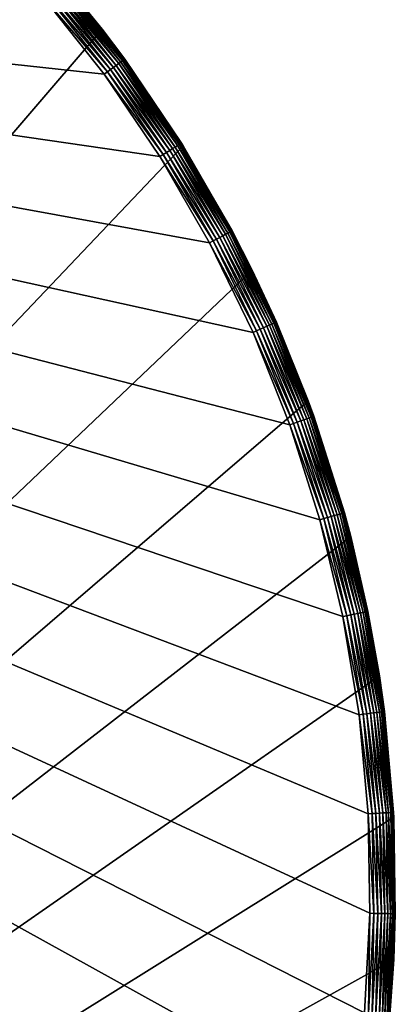
# Model space of a CAD drawing. Extents: x -27.5 to 27.5, y -27.5 to 27.5.
# Drawn here: x 20.1 to 27.5, y -2.3 to 17 of the extents above; entities that cross this region are included whole.
import ezdxf

# ---------------------------------------------------------------- set-up
doc = ezdxf.new("R2010")
doc.units = 0
doc.header["$MEASUREMENT"] = 0
doc.layers.add('L2', color=7, linetype='Continuous')

msp = doc.modelspace()

# ---------------------------------------------------------------- linework, layer by layer
at = {"layer": 'L2', "color": 7}
for points in [[(-17.84811, 20.25945, 10), (19.93391, -18.21096, 10), (21.19601, -16.72511, 10)], [(21.78601, 15.94898, 10), (20.57838, 17.47943, 10), (-17.84811, 20.25945, 10)], [(21.19601, -16.72511, 10), (22.3476, -15.15205, 10), (-17.84811, 20.25945, 10)], [(-17.84811, 20.25945, 10), (22.3476, -15.15205, 10), (23.38269, -13.5, 10)], [(-17.84811, 20.25945, 10), (23.38269, -13.5, 10), (24.29586, -11.77757, 10)], [(24.29586, -11.77757, 10), (25.08237, -9.99373, 10), (-17.84811, 20.25945, 10)], [(-17.84811, 20.25945, 10), (25.08237, -9.99373, 10), (25.73811, -8.157792, 10)], [(-17.84811, 20.25945, 10), (25.73811, -8.157792, 10), (26.25967, -6.279321, 10)], [(26.25967, -6.279321, 10), (26.64432, -4.368114, 10), (-17.84811, 20.25945, 10)], [(-17.84811, 20.25945, 10), (26.64432, -4.368114, 10), (26.89005, -2.434133, 10)], [(-17.84811, 20.25945, 10), (26.89005, -2.434133, 10), (26.9956, -0.487462, 10)], [(26.9956, -0.487462, 10), (26.9604, 1.46175, 10), (-17.84811, 20.25945, 10)], [(-17.84811, 20.25945, 10), (26.9604, 1.46175, 10), (26.78465, 3.403342, 10)], [(-17.84811, 20.25945, 10), (26.78465, 3.403342, 10), (26.46925, 5.32719, 10)], [(26.46925, 5.32719, 10), (26.01585, 7.223265, 10), (-17.84811, 20.25945, 10)], [(-17.84811, 20.25945, 10), (26.01585, 7.223265, 10), (25.42682, 9.081681, 10)], [(-17.84811, 20.25945, 10), (25.42682, 9.081681, 10), (24.70522, 10.89275, 10)], [(24.70522, 10.89275, 10), (23.85483, 12.64703, 10), (-17.84811, 20.25945, 10)], [(-17.84811, 20.25945, 10), (23.85483, 12.64703, 10), (22.88006, 14.33537, 10)], [(-17.84811, 20.25945, 10), (22.88006, 14.33537, 10), (21.78601, 15.94898, 10)], [(19.9318, 18.94659), (21.74633, 16.83291), (-13.3458, -24.04453)], [(20.95946, 17.80312, 9.5), (21.74633, 16.83291), (19.9318, 18.94659)], [(20.91792, 17.76784, 9.726996), (20.88668, 17.7413, 9.793893), (22.14548, 16.21214, 9.726996)], [(20.9408, 17.78728, 9.654509), (20.91792, 17.76784, 9.726996), (22.16971, 16.22987, 9.654509)], [(22.16971, 16.22987, 9.654509), (20.91792, 17.76784, 9.726996), (22.14548, 16.21214, 9.726996)], [(20.95477, 17.79914, 9.578217), (20.9408, 17.78728, 9.654509), (22.18449, 16.24069, 9.578217)], [(22.18449, 16.24069, 9.578217), (20.9408, 17.78728, 9.654509), (22.16971, 16.22987, 9.654509)], [(21.7332, 16.82255, 9.5), (20.95946, 17.80312, 9.5), (20.95477, 17.79914, 9.578217)], [(22.18449, 16.24069, 9.578217), (21.7332, 16.82255, 9.5), (20.95477, 17.79914, 9.578217)], [(21.7332, 16.82255, 9.5), (21.74633, 16.83291), (20.95946, 17.80312, 9.5)], [(20.69614, 17.57946, 9.975528), (20.63799, 17.53007, 9.993844), (21.91068, 16.04024, 9.975528)], [(20.75138, 17.62638, 9.945503), (20.69614, 17.57946, 9.975528), (21.96917, 16.08306, 9.945503)], [(21.96917, 16.08306, 9.945503), (20.69614, 17.57946, 9.975528), (21.91068, 16.04024, 9.975528)], [(20.80237, 17.66969, 9.904508), (20.75138, 17.62638, 9.945503), (22.02315, 16.12258, 9.904508)], [(22.02315, 16.12258, 9.904508), (20.75138, 17.62638, 9.945503), (21.96917, 16.08306, 9.945503)], [(20.84784, 17.70831, 9.853553), (20.80237, 17.66969, 9.904508), (22.07129, 16.15782, 9.853553)], [(22.07129, 16.15782, 9.853553), (20.80237, 17.66969, 9.904508), (22.02315, 16.12258, 9.904508)], [(20.88668, 17.7413, 9.793893), (20.84784, 17.70831, 9.853553), (22.1124, 16.18792, 9.793893)], [(22.1124, 16.18792, 9.793893), (20.84784, 17.70831, 9.853553), (22.07129, 16.15782, 9.853553)], [(22.14548, 16.21214, 9.726996), (20.88668, 17.7413, 9.793893), (22.1124, 16.18792, 9.793893)], [(20.63799, 17.53007, 9.993844), (20.57838, 17.47943, 10), (21.84912, 15.99518, 9.993844)], [(21.84912, 15.99518, 9.993844), (20.57838, 17.47943, 10), (21.78601, 15.94898, 10)], [(21.91068, 16.04024, 9.975528), (20.63799, 17.53007, 9.993844), (21.84912, 15.99518, 9.993844)], [(-13.3458, -24.04453), (21.74633, 16.83291), (23.33772, 14.54651)], [(21.7332, 16.82255, 9.5), (22.18945, 16.24433, 9.5), (21.74633, 16.83291)], [(22.18449, 16.24069, 9.578217), (22.18945, 16.24433, 9.5), (21.7332, 16.82255, 9.5)], [(21.74633, 16.83291), (22.18945, 16.24433, 9.5), (23.30376, 14.60084, 9.5)], [(21.74633, 16.83291), (23.30376, 14.60084, 9.5), (23.33772, 14.54651)], [(22.14548, 16.21214, 9.726996), (22.1124, 16.18792, 9.793893), (23.25758, 14.57191, 9.726996)], [(22.16971, 16.22987, 9.654509), (22.14548, 16.21214, 9.726996), (23.28303, 14.58785, 9.654509)], [(23.28303, 14.58785, 9.654509), (22.14548, 16.21214, 9.726996), (23.25758, 14.57191, 9.726996)], [(22.18449, 16.24069, 9.578217), (22.16971, 16.22987, 9.654509), (23.29855, 14.59757, 9.578217)], [(23.29855, 14.59757, 9.578217), (22.16971, 16.22987, 9.654509), (23.28303, 14.58785, 9.654509)], [(23.30376, 14.60084, 9.5), (22.18945, 16.24433, 9.5), (22.18449, 16.24069, 9.578217)], [(23.29855, 14.59757, 9.578217), (23.30376, 14.60084, 9.5), (22.18449, 16.24069, 9.578217)], [(21.91068, 16.04024, 9.975528), (21.84912, 15.99518, 9.993844), (23.01099, 14.41741, 9.975528)], [(21.96917, 16.08306, 9.945503), (21.91068, 16.04024, 9.975528), (23.07242, 14.45589, 9.945503)], [(23.07242, 14.45589, 9.945503), (21.91068, 16.04024, 9.975528), (23.01099, 14.41741, 9.975528)], [(22.02315, 16.12258, 9.904508), (21.96917, 16.08306, 9.945503), (23.12911, 14.49141, 9.904508)], [(23.12911, 14.49141, 9.904508), (21.96917, 16.08306, 9.945503), (23.07242, 14.45589, 9.945503)], [(22.07129, 16.15782, 9.853553), (22.02315, 16.12258, 9.904508), (23.17967, 14.52309, 9.853553)], [(23.17967, 14.52309, 9.853553), (22.02315, 16.12258, 9.904508), (23.12911, 14.49141, 9.904508)], [(22.1124, 16.18792, 9.793893), (22.07129, 16.15782, 9.853553), (23.22285, 14.55014, 9.793893)], [(23.22285, 14.55014, 9.793893), (22.07129, 16.15782, 9.853553), (23.17967, 14.52309, 9.853553)], [(23.25758, 14.57191, 9.726996), (22.1124, 16.18792, 9.793893), (23.22285, 14.55014, 9.793893)], [(21.84912, 15.99518, 9.993844), (21.78601, 15.94898, 10), (22.94634, 14.3769, 9.993844)], [(22.94634, 14.3769, 9.993844), (21.78601, 15.94898, 10), (22.88006, 14.33537, 10)], [(23.01099, 14.41741, 9.975528), (21.84912, 15.99518, 9.993844), (22.94634, 14.3769, 9.993844)], [(-13.3458, -24.04453), (23.33772, 14.54651), (24.68962, 12.11084)], [(23.12911, 14.49141, 9.904508), (23.07242, 14.45589, 9.945503), (24.11448, 12.78469, 9.904508)], [(23.17967, 14.52309, 9.853553), (23.12911, 14.49141, 9.904508), (24.16719, 12.81263, 9.853553)], [(24.16719, 12.81263, 9.853553), (23.12911, 14.49141, 9.904508), (24.11448, 12.78469, 9.904508)], [(23.22285, 14.55014, 9.793893), (23.17967, 14.52309, 9.853553), (24.21221, 12.8365, 9.793893)], [(24.21221, 12.8365, 9.793893), (23.17967, 14.52309, 9.853553), (24.16719, 12.81263, 9.853553)], [(23.25758, 14.57191, 9.726996), (23.22285, 14.55014, 9.793893), (24.24843, 12.85571, 9.726996)], [(24.24843, 12.85571, 9.726996), (23.22285, 14.55014, 9.793893), (24.21221, 12.8365, 9.793893)], [(23.28303, 14.58785, 9.654509), (23.25758, 14.57191, 9.726996), (24.27496, 12.86977, 9.654509)], [(24.27496, 12.86977, 9.654509), (23.25758, 14.57191, 9.726996), (24.24843, 12.85571, 9.726996)], [(23.29855, 14.59757, 9.578217), (23.28303, 14.58785, 9.654509), (24.29114, 12.87835, 9.578217)], [(24.29114, 12.87835, 9.578217), (23.28303, 14.58785, 9.654509), (24.27496, 12.86977, 9.654509)], [(23.29855, 14.59757, 9.578217), (23.33578, 14.54539, 9.5), (23.30376, 14.60084, 9.5)], [(24.29114, 12.87835, 9.578217), (24.29658, 12.88123, 9.5), (23.29855, 14.59757, 9.578217)], [(24.29658, 12.88123, 9.5), (23.33578, 14.54539, 9.5), (23.29855, 14.59757, 9.578217)], [(23.33772, 14.54651), (23.30376, 14.60084, 9.5), (23.33578, 14.54539, 9.5)], [(23.33772, 14.54651), (23.33578, 14.54539, 9.5), (24.29658, 12.88123, 9.5)], [(23.33772, 14.54651), (24.29658, 12.88123, 9.5), (24.68962, 12.11084)], [(22.94634, 14.3769, 9.993844), (22.88006, 14.33537, 10), (23.92393, 12.68367, 9.993844)], [(23.92393, 12.68367, 9.993844), (22.88006, 14.33537, 10), (23.85483, 12.64703, 10)], [(23.01099, 14.41741, 9.975528), (22.94634, 14.3769, 9.993844), (23.99134, 12.7194, 9.975528)], [(23.99134, 12.7194, 9.975528), (22.94634, 14.3769, 9.993844), (23.92393, 12.68367, 9.993844)], [(23.07242, 14.45589, 9.945503), (23.01099, 14.41741, 9.975528), (24.05538, 12.75335, 9.945503)], [(24.05538, 12.75335, 9.945503), (23.01099, 14.41741, 9.975528), (23.99134, 12.7194, 9.975528)], [(24.11448, 12.78469, 9.904508), (23.07242, 14.45589, 9.945503), (24.05538, 12.75335, 9.945503)], [(24.05538, 12.75335, 9.945503), (23.99134, 12.7194, 9.975528), (24.91293, 10.98433, 9.945503)], [(24.11448, 12.78469, 9.904508), (24.05538, 12.75335, 9.945503), (24.97414, 11.01132, 9.904508)], [(24.97414, 11.01132, 9.904508), (24.05538, 12.75335, 9.945503), (24.91293, 10.98433, 9.945503)], [(24.16719, 12.81263, 9.853553), (24.11448, 12.78469, 9.904508), (25.02873, 11.03539, 9.853553)], [(25.02873, 11.03539, 9.853553), (24.11448, 12.78469, 9.904508), (24.97414, 11.01132, 9.904508)], [(24.21221, 12.8365, 9.793893), (24.16719, 12.81263, 9.853553), (25.07535, 11.05594, 9.793893)], [(25.07535, 11.05594, 9.793893), (24.16719, 12.81263, 9.853553), (25.02873, 11.03539, 9.853553)], [(24.24843, 12.85571, 9.726996), (24.21221, 12.8365, 9.793893), (25.11286, 11.07248, 9.726996)], [(25.11286, 11.07248, 9.726996), (24.21221, 12.8365, 9.793893), (25.07535, 11.05594, 9.793893)], [(24.27496, 12.86977, 9.654509), (24.24843, 12.85571, 9.726996), (25.14033, 11.08459, 9.654509)], [(25.14033, 11.08459, 9.654509), (24.24843, 12.85571, 9.726996), (25.11286, 11.07248, 9.726996)], [(24.29114, 12.87835, 9.578217), (24.27496, 12.86977, 9.654509), (25.15709, 11.09198, 9.578217)], [(25.15709, 11.09198, 9.578217), (24.27496, 12.86977, 9.654509), (25.14033, 11.08459, 9.654509)], [(24.29114, 12.87835, 9.578217), (24.67376, 12.10315, 9.5), (24.29658, 12.88123, 9.5)], [(25.15709, 11.09198, 9.578217), (24.67376, 12.10315, 9.5), (24.29114, 12.87835, 9.578217)], [(24.68962, 12.11084), (24.29658, 12.88123, 9.5), (24.67376, 12.10315, 9.5)], [(23.92393, 12.68367, 9.993844), (23.85483, 12.64703, 10), (24.77679, 10.9243, 9.993844)], [(24.77679, 10.9243, 9.993844), (23.85483, 12.64703, 10), (24.70522, 10.89275, 10)], [(23.99134, 12.7194, 9.975528), (23.92393, 12.68367, 9.993844), (24.8466, 10.95508, 9.975528)], [(24.8466, 10.95508, 9.975528), (23.92393, 12.68367, 9.993844), (24.77679, 10.9243, 9.993844)], [(24.91293, 10.98433, 9.945503), (23.99134, 12.7194, 9.975528), (24.8466, 10.95508, 9.975528)], [(24.68962, 12.11084), (25.78818, 9.550895), (-13.3458, -24.04453)], [(24.68962, 12.11084), (24.67376, 12.10315, 9.5), (25.16273, 11.09447, 9.5)], [(25.15709, 11.09198, 9.578217), (25.16273, 11.09447, 9.5), (24.67376, 12.10315, 9.5)], [(24.68962, 12.11084), (25.16273, 11.09447, 9.5), (25.78818, 9.550895)], [(24.97414, 11.01132, 9.904508), (24.91293, 10.98433, 9.945503), (25.70359, 9.180535, 9.904508)], [(25.02873, 11.03539, 9.853553), (24.97414, 11.01132, 9.904508), (25.75977, 9.200602, 9.853553)], [(25.75977, 9.200602, 9.853553), (24.97414, 11.01132, 9.904508), (25.70359, 9.180535, 9.904508)], [(25.07535, 11.05594, 9.793893), (25.02873, 11.03539, 9.853553), (25.80776, 9.217741, 9.793893)], [(25.80776, 9.217741, 9.793893), (25.02873, 11.03539, 9.853553), (25.75977, 9.200602, 9.853553)], [(25.11286, 11.07248, 9.726996), (25.07535, 11.05594, 9.793893), (25.84636, 9.23153, 9.726996)], [(25.84636, 9.23153, 9.726996), (25.07535, 11.05594, 9.793893), (25.80776, 9.217741, 9.793893)], [(25.14033, 11.08459, 9.654509), (25.11286, 11.07248, 9.726996), (25.87464, 9.241629, 9.654509)], [(25.87464, 9.241629, 9.654509), (25.11286, 11.07248, 9.726996), (25.84636, 9.23153, 9.726996)], [(25.15709, 11.09198, 9.578217), (25.14033, 11.08459, 9.654509), (25.89189, 9.24779, 9.578217)], [(25.89189, 9.24779, 9.578217), (25.14033, 11.08459, 9.654509), (25.87464, 9.241629, 9.654509)], [(25.77917, 9.547304, 9.5), (25.16273, 11.09447, 9.5), (25.15709, 11.09198, 9.578217)], [(25.89189, 9.24779, 9.578217), (25.77917, 9.547304, 9.5), (25.15709, 11.09198, 9.578217)], [(25.78818, 9.550895), (25.16273, 11.09447, 9.5), (25.77917, 9.547304, 9.5)], [(24.77679, 10.9243, 9.993844), (24.70522, 10.89275, 10), (25.50048, 9.10799, 9.993844)], [(25.50048, 9.10799, 9.993844), (24.70522, 10.89275, 10), (25.42682, 9.081681, 10)], [(24.8466, 10.95508, 9.975528), (24.77679, 10.9243, 9.993844), (25.57232, 9.133651, 9.975528)], [(25.57232, 9.133651, 9.975528), (24.77679, 10.9243, 9.993844), (25.50048, 9.10799, 9.993844)], [(24.91293, 10.98433, 9.945503), (24.8466, 10.95508, 9.975528), (25.64059, 9.158033, 9.945503)], [(25.64059, 9.158033, 9.945503), (24.8466, 10.95508, 9.975528), (25.57232, 9.133651, 9.975528)], [(25.70359, 9.180535, 9.904508), (24.91293, 10.98433, 9.945503), (25.64059, 9.158033, 9.945503)], [(-13.3458, -24.04453), (25.78818, 9.550895), (26.62212, 6.892945)], [(25.78818, 9.550895), (25.77917, 9.547304, 9.5), (25.89769, 9.24986, 9.5)], [(25.89189, 9.24779, 9.578217), (25.89769, 9.24986, 9.5), (25.77917, 9.547304, 9.5)], [(26.49762, 7.357029, 9.5), (26.62212, 6.892945), (25.78818, 9.550895)], [(26.49762, 7.357029, 9.5), (25.78818, 9.550895), (25.89769, 9.24986, 9.5)], [(25.50048, 9.10799, 9.993844), (25.42682, 9.081681, 10), (26.09122, 7.244191, 9.993844)], [(26.09122, 7.244191, 9.993844), (25.42682, 9.081681, 10), (26.01585, 7.223265, 10)], [(25.57232, 9.133651, 9.975528), (25.50048, 9.10799, 9.993844), (26.16473, 7.264601, 9.975528)], [(26.16473, 7.264601, 9.975528), (25.50048, 9.10799, 9.993844), (26.09122, 7.244191, 9.993844)], [(25.64059, 9.158033, 9.945503), (25.57232, 9.133651, 9.975528), (26.23457, 7.283993, 9.945503)], [(26.23457, 7.283993, 9.945503), (25.57232, 9.133651, 9.975528), (26.16473, 7.264601, 9.975528)], [(25.70359, 9.180535, 9.904508), (25.64059, 9.158033, 9.945503), (26.29903, 7.30189, 9.904508)], [(26.29903, 7.30189, 9.904508), (25.64059, 9.158033, 9.945503), (26.23457, 7.283993, 9.945503)], [(25.75977, 9.200602, 9.853553), (25.70359, 9.180535, 9.904508), (26.35652, 7.317851, 9.853553)], [(26.35652, 7.317851, 9.853553), (25.70359, 9.180535, 9.904508), (26.29903, 7.30189, 9.904508)], [(25.80776, 9.217741, 9.793893), (25.75977, 9.200602, 9.853553), (26.40561, 7.331483, 9.793893)], [(26.40561, 7.331483, 9.793893), (25.75977, 9.200602, 9.853553), (26.35652, 7.317851, 9.853553)], [(25.84636, 9.23153, 9.726996), (25.80776, 9.217741, 9.793893), (26.44511, 7.34245, 9.726996)], [(26.44511, 7.34245, 9.726996), (25.80776, 9.217741, 9.793893), (26.40561, 7.331483, 9.793893)], [(25.87464, 9.241629, 9.654509), (25.84636, 9.23153, 9.726996), (26.47405, 7.350483, 9.654509)], [(26.47405, 7.350483, 9.654509), (25.84636, 9.23153, 9.726996), (26.44511, 7.34245, 9.726996)], [(25.89189, 9.24779, 9.578217), (25.87464, 9.241629, 9.654509), (26.49169, 7.355383, 9.578217)], [(26.49169, 7.355383, 9.578217), (25.87464, 9.241629, 9.654509), (26.47405, 7.350483, 9.654509)], [(26.49762, 7.357029, 9.5), (25.89769, 9.24986, 9.5), (25.89189, 9.24779, 9.578217)], [(26.49169, 7.355383, 9.578217), (26.49762, 7.357029, 9.5), (25.89189, 9.24779, 9.578217)], [(26.40561, 7.331483, 9.793893), (26.35652, 7.317851, 9.853553), (26.8658, 5.407001, 9.793893)], [(26.44511, 7.34245, 9.726996), (26.40561, 7.331483, 9.793893), (26.90599, 5.41509, 9.726996)], [(26.90599, 5.41509, 9.726996), (26.40561, 7.331483, 9.793893), (26.8658, 5.407001, 9.793893)], [(26.47405, 7.350483, 9.654509), (26.44511, 7.34245, 9.726996), (26.93543, 5.421014, 9.654509)], [(26.93543, 5.421014, 9.654509), (26.44511, 7.34245, 9.726996), (26.90599, 5.41509, 9.726996)], [(26.49169, 7.355383, 9.578217), (26.47405, 7.350483, 9.654509), (26.95338, 5.424628, 9.578217)], [(26.95338, 5.424628, 9.578217), (26.47405, 7.350483, 9.654509), (26.93543, 5.421014, 9.654509)], [(26.49169, 7.355383, 9.578217), (26.60933, 6.889886, 9.5), (26.49762, 7.357029, 9.5)], [(26.95338, 5.424628, 9.578217), (26.60933, 6.889886, 9.5), (26.49169, 7.355383, 9.578217)], [(26.60933, 6.889886, 9.5), (26.62212, 6.892945), (26.49762, 7.357029, 9.5)], [(26.09122, 7.244191, 9.993844), (26.01585, 7.223265, 10), (26.54593, 5.342623, 9.993844)], [(26.54593, 5.342623, 9.993844), (26.01585, 7.223265, 10), (26.46925, 5.32719, 10)], [(26.16473, 7.264601, 9.975528), (26.09122, 7.244191, 9.993844), (26.62072, 5.357675, 9.975528)], [(26.62072, 5.357675, 9.975528), (26.09122, 7.244191, 9.993844), (26.54593, 5.342623, 9.993844)], [(26.23457, 7.283993, 9.945503), (26.16473, 7.264601, 9.975528), (26.69178, 5.371978, 9.945503)], [(26.69178, 5.371978, 9.945503), (26.16473, 7.264601, 9.975528), (26.62072, 5.357675, 9.975528)], [(26.29903, 7.30189, 9.904508), (26.23457, 7.283993, 9.945503), (26.75736, 5.385176, 9.904508)], [(26.75736, 5.385176, 9.904508), (26.23457, 7.283993, 9.945503), (26.69178, 5.371978, 9.945503)], [(26.35652, 7.317851, 9.853553), (26.29903, 7.30189, 9.904508), (26.81585, 5.396948, 9.853553)], [(26.81585, 5.396948, 9.853553), (26.29903, 7.30189, 9.904508), (26.75736, 5.385176, 9.904508)], [(26.8658, 5.407001, 9.793893), (26.35652, 7.317851, 9.853553), (26.81585, 5.396948, 9.853553)], [(-13.3458, -24.04453), (26.62212, 6.892945), (27.18288, 4.164264)], [(26.95942, 5.425842, 9.5), (26.62212, 6.892945), (26.60933, 6.889886, 9.5)], [(26.95338, 5.424628, 9.578217), (26.95942, 5.425842, 9.5), (26.60933, 6.889886, 9.5)], [(26.95942, 5.425842, 9.5), (27.18288, 4.164264), (26.62212, 6.892945)], [(26.8658, 5.407001, 9.793893), (26.81585, 5.396948, 9.853553), (27.18593, 3.45433, 9.793893)], [(26.90599, 5.41509, 9.726996), (26.8658, 5.407001, 9.793893), (27.2266, 3.459498, 9.726996)], [(27.2266, 3.459498, 9.726996), (26.8658, 5.407001, 9.793893), (27.18593, 3.45433, 9.793893)], [(26.93543, 5.421014, 9.654509), (26.90599, 5.41509, 9.726996), (27.25638, 3.463282, 9.654509)], [(27.25638, 3.463282, 9.654509), (26.90599, 5.41509, 9.726996), (27.2266, 3.459498, 9.726996)], [(26.95338, 5.424628, 9.578217), (26.93543, 5.421014, 9.654509), (27.27455, 3.465591, 9.578217)], [(27.27455, 3.465591, 9.578217), (26.93543, 5.421014, 9.654509), (27.25638, 3.463282, 9.654509)], [(27.16668, 4.161608, 9.5), (26.95942, 5.425842, 9.5), (26.95338, 5.424628, 9.578217)], [(27.27455, 3.465591, 9.578217), (27.16668, 4.161608, 9.5), (26.95338, 5.424628, 9.578217)], [(27.16668, 4.161608, 9.5), (27.18288, 4.164264), (26.95942, 5.425842, 9.5)], [(26.54593, 5.342623, 9.993844), (26.46925, 5.32719, 10), (26.86224, 3.413202, 9.993844)], [(26.86224, 3.413202, 9.993844), (26.46925, 5.32719, 10), (26.78465, 3.403342, 10)], [(26.62072, 5.357675, 9.975528), (26.54593, 5.342623, 9.993844), (26.93792, 3.422818, 9.975528)], [(26.93792, 3.422818, 9.975528), (26.54593, 5.342623, 9.993844), (26.86224, 3.413202, 9.993844)], [(26.69178, 5.371978, 9.945503), (26.62072, 5.357675, 9.975528), (27.00983, 3.431955, 9.945503)], [(27.00983, 3.431955, 9.945503), (26.62072, 5.357675, 9.975528), (26.93792, 3.422818, 9.975528)], [(26.75736, 5.385176, 9.904508), (26.69178, 5.371978, 9.945503), (27.07619, 3.440387, 9.904508)], [(27.07619, 3.440387, 9.904508), (26.69178, 5.371978, 9.945503), (27.00983, 3.431955, 9.945503)], [(26.81585, 5.396948, 9.853553), (26.75736, 5.385176, 9.904508), (27.13538, 3.447908, 9.853553)], [(27.13538, 3.447908, 9.853553), (26.75736, 5.385176, 9.904508), (27.07619, 3.440387, 9.904508)], [(27.18593, 3.45433, 9.793893), (26.81585, 5.396948, 9.853553), (27.13538, 3.447908, 9.853553)], [(27.18288, 4.164264), (27.4647, 1.392852), (-13.3458, -24.04453)], [(27.16668, 4.161608, 9.5), (27.28066, 3.466367, 9.5), (27.18288, 4.164264)], [(27.27455, 3.465591, 9.578217), (27.28066, 3.466367, 9.5), (27.16668, 4.161608, 9.5)], [(27.18288, 4.164264), (27.28066, 3.466367, 9.5), (27.45967, 1.48882, 9.5)], [(27.18288, 4.164264), (27.45967, 1.48882, 9.5), (27.4647, 1.392852)], [(26.86224, 3.413202, 9.993844), (26.78465, 3.403342, 10), (27.03851, 1.465985, 9.993844)], [(27.03851, 1.465985, 9.993844), (26.78465, 3.403342, 10), (26.9604, 1.46175, 10)], [(26.93792, 3.422818, 9.975528), (26.86224, 3.413202, 9.993844), (27.11468, 1.470116, 9.975528)], [(27.11468, 1.470116, 9.975528), (26.86224, 3.413202, 9.993844), (27.03851, 1.465985, 9.993844)], [(27.00983, 3.431955, 9.945503), (26.93792, 3.422818, 9.975528), (27.18706, 1.47404, 9.945503)], [(27.18706, 1.47404, 9.945503), (26.93792, 3.422818, 9.975528), (27.11468, 1.470116, 9.975528)], [(27.07619, 3.440387, 9.904508), (27.00983, 3.431955, 9.945503), (27.25386, 1.477662, 9.904508)], [(27.25386, 1.477662, 9.904508), (27.00983, 3.431955, 9.945503), (27.18706, 1.47404, 9.945503)], [(27.13538, 3.447908, 9.853553), (27.07619, 3.440387, 9.904508), (27.31344, 1.480891, 9.853553)], [(27.31344, 1.480891, 9.853553), (27.07619, 3.440387, 9.904508), (27.25386, 1.477662, 9.904508)], [(27.18593, 3.45433, 9.793893), (27.13538, 3.447908, 9.853553), (27.36432, 1.48365, 9.793893)], [(27.36432, 1.48365, 9.793893), (27.13538, 3.447908, 9.853553), (27.31344, 1.480891, 9.853553)], [(27.2266, 3.459498, 9.726996), (27.18593, 3.45433, 9.793893), (27.40525, 1.48587, 9.726996)], [(27.40525, 1.48587, 9.726996), (27.18593, 3.45433, 9.793893), (27.36432, 1.48365, 9.793893)], [(27.25638, 3.463282, 9.654509), (27.2266, 3.459498, 9.726996), (27.43523, 1.487495, 9.654509)], [(27.43523, 1.487495, 9.654509), (27.2266, 3.459498, 9.726996), (27.40525, 1.48587, 9.726996)], [(27.27455, 3.465591, 9.578217), (27.25638, 3.463282, 9.654509), (27.45352, 1.488487, 9.578217)], [(27.45352, 1.488487, 9.578217), (27.25638, 3.463282, 9.654509), (27.43523, 1.487495, 9.654509)], [(27.45967, 1.48882, 9.5), (27.28066, 3.466367, 9.5), (27.27455, 3.465591, 9.578217)], [(27.45352, 1.488487, 9.578217), (27.45967, 1.48882, 9.5), (27.27455, 3.465591, 9.578217)], [(-13.3458, -24.04453), (27.4647, 1.392852), (27.4647, -1.392852)], [(27.03851, 1.465985, 9.993844), (26.9604, 1.46175, 10), (27.0738, -0.488874, 9.993844)], [(27.0738, -0.488874, 9.993844), (26.9604, 1.46175, 10), (26.9956, -0.487462, 10)], [(27.11468, 1.470116, 9.975528), (27.03851, 1.465985, 9.993844), (27.15008, -0.490252, 9.975528)], [(27.15008, -0.490252, 9.975528), (27.03851, 1.465985, 9.993844), (27.0738, -0.488874, 9.993844)], [(27.18706, 1.47404, 9.945503), (27.11468, 1.470116, 9.975528), (27.22256, -0.49156, 9.945503)], [(27.22256, -0.49156, 9.945503), (27.11468, 1.470116, 9.975528), (27.15008, -0.490252, 9.975528)], [(27.25386, 1.477662, 9.904508), (27.18706, 1.47404, 9.945503), (27.28944, -0.492768, 9.904508)], [(27.28944, -0.492768, 9.904508), (27.18706, 1.47404, 9.945503), (27.22256, -0.49156, 9.945503)], [(27.31344, 1.480891, 9.853553), (27.25386, 1.477662, 9.904508), (27.3491, -0.493845, 9.853553)], [(27.3491, -0.493845, 9.853553), (27.25386, 1.477662, 9.904508), (27.28944, -0.492768, 9.904508)], [(27.36432, 1.48365, 9.793893), (27.31344, 1.480891, 9.853553), (27.40004, -0.494765, 9.793893)], [(27.40004, -0.494765, 9.793893), (27.31344, 1.480891, 9.853553), (27.3491, -0.493845, 9.853553)], [(27.40525, 1.48587, 9.726996), (27.36432, 1.48365, 9.793893), (27.44103, -0.495505, 9.726996)], [(27.44103, -0.495505, 9.726996), (27.36432, 1.48365, 9.793893), (27.40004, -0.494765, 9.793893)], [(27.43523, 1.487495, 9.654509), (27.40525, 1.48587, 9.726996), (27.47105, -0.496047, 9.654509)], [(27.47105, -0.496047, 9.654509), (27.40525, 1.48587, 9.726996), (27.44103, -0.495505, 9.726996)], [(27.45352, 1.488487, 9.578217), (27.43523, 1.487495, 9.654509), (27.48936, -0.496378, 9.578217)], [(27.48936, -0.496378, 9.578217), (27.43523, 1.487495, 9.654509), (27.47105, -0.496047, 9.654509)], [(27.45352, 1.488487, 9.578217), (27.4614, 1.392793, 9.5), (27.45967, 1.48882, 9.5)], [(27.48936, -0.496378, 9.578217), (27.49552, -0.496489, 9.5), (27.45352, 1.488487, 9.578217)], [(27.49552, -0.496489, 9.5), (27.4614, 1.392793, 9.5), (27.45352, 1.488487, 9.578217)], [(27.4647, 1.392852), (27.45967, 1.48882, 9.5), (27.4614, 1.392793, 9.5)], [(27.4647, 1.392852), (27.4614, 1.392793, 9.5), (27.49552, -0.496489, 9.5)], [(27.4647, 1.392852), (27.49552, -0.496489, 9.5), (27.4647, -1.392852)], [(26.96795, -2.441185, 9.993844), (26.9956, -0.487462, 10), (26.89005, -2.434133, 10)], [(27.0738, -0.488874, 9.993844), (26.9956, -0.487462, 10), (26.96795, -2.441185, 9.993844)], [(27.04393, -2.448063, 9.975528), (27.0738, -0.488874, 9.993844), (26.96795, -2.441185, 9.993844)], [(27.15008, -0.490252, 9.975528), (27.0738, -0.488874, 9.993844), (27.04393, -2.448063, 9.975528)], [(27.11613, -2.454598, 9.945503), (27.15008, -0.490252, 9.975528), (27.04393, -2.448063, 9.975528)], [(27.22256, -0.49156, 9.945503), (27.15008, -0.490252, 9.975528), (27.11613, -2.454598, 9.945503)], [(27.18275, -2.460629, 9.904508), (27.22256, -0.49156, 9.945503), (27.11613, -2.454598, 9.945503)], [(27.28944, -0.492768, 9.904508), (27.22256, -0.49156, 9.945503), (27.18275, -2.460629, 9.904508)], [(27.24217, -2.466007, 9.853553), (27.28944, -0.492768, 9.904508), (27.18275, -2.460629, 9.904508)], [(27.3491, -0.493845, 9.853553), (27.28944, -0.492768, 9.904508), (27.24217, -2.466007, 9.853553)], [(27.29291, -2.470601, 9.793893), (27.3491, -0.493845, 9.853553), (27.24217, -2.466007, 9.853553)], [(27.40004, -0.494765, 9.793893), (27.3491, -0.493845, 9.853553), (27.29291, -2.470601, 9.793893)], [(27.33374, -2.474297, 9.726996), (27.40004, -0.494765, 9.793893), (27.29291, -2.470601, 9.793893)], [(27.44103, -0.495505, 9.726996), (27.40004, -0.494765, 9.793893), (27.33374, -2.474297, 9.726996)], [(27.36364, -2.477003, 9.654509), (27.44103, -0.495505, 9.726996), (27.33374, -2.474297, 9.726996)], [(27.47105, -0.496047, 9.654509), (27.44103, -0.495505, 9.726996), (27.36364, -2.477003, 9.654509)], [(27.38189, -2.478655, 9.578217), (27.47105, -0.496047, 9.654509), (27.36364, -2.477003, 9.654509)], [(27.48936, -0.496378, 9.578217), (27.47105, -0.496047, 9.654509), (27.38189, -2.478655, 9.578217)], [(27.38189, -2.478655, 9.578217), (27.44697, -1.391891, 9.5), (27.48936, -0.496378, 9.578217)], [(27.48936, -0.496378, 9.578217), (27.44697, -1.391891, 9.5), (27.49552, -0.496489, 9.5)], [(27.4647, -1.392852), (27.49552, -0.496489, 9.5), (27.44697, -1.391891, 9.5)], [(27.4647, -1.392852), (27.18288, -4.164264), (-13.3458, -24.04453)], [(27.4647, -1.392852), (27.38802, -2.47921, 9.5), (27.18288, -4.164264)], [(27.38189, -2.478655, 9.578217), (27.38802, -2.47921, 9.5), (27.44697, -1.391891, 9.5)], [(27.4647, -1.392852), (27.44697, -1.391891, 9.5), (27.38802, -2.47921, 9.5)]]:
    msp.add_3dface(points, dxfattribs=at)

doc.saveas('drawing.dxf')
